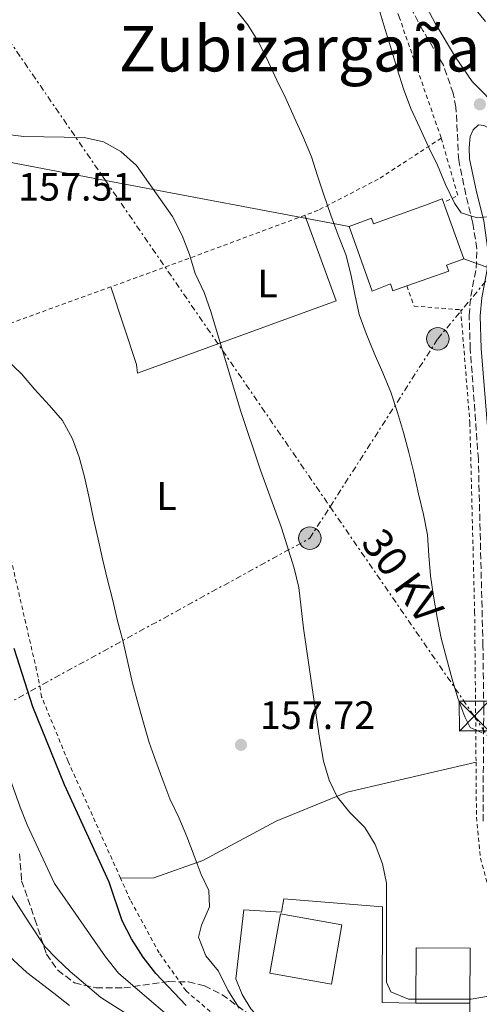
# Model space of a CAD drawing. Units: metres. Extents: x 606653 to 610077, y 4780163 to 4782531.
# Drawn here: x 607893 to 608009, y 4780368 to 4780617 of the extents above; entities that cross this region are included whole.
import ezdxf
from ezdxf.enums import TextEntityAlignment as Align

# ---------------------------------------------------------------- set-up
doc = ezdxf.new("R2010")
doc.units = ezdxf.units.M
doc.header["$MEASUREMENT"] = 0
for name, pattern in [('DGN Style 2', [1.7399219301090239, 1.043953158065414, -0.6959687720436097]), ('DGN Style 3', [2.435890702152634, 1.739921930109024, -0.6959687720436097]), ('DGN Style 7', [3.4798438602180486, 1.565929737098122, -0.6959687720436097, 0.5219765790327072, -0.6959687720436097])]:
    doc.linetypes.add(name, pattern=pattern)
for name, color, linetype, lineweight in [('Camino', 7, 'DGN Style 3', 0), ('Cota de punto acotado terreno', 7, 'Continuous', 0), ('Curva de nivel directora', 30, 'Continuous', 30), ('Curva de nivel intermedia', 30, 'Continuous', 0), ('Edificio', 1, 'Continuous', 13), ('Etiqueta de uso rústico', 92, 'Continuous', 0), ('Línea  de muro-pared o tapia', 1, 'Continuous', 13), ('Línea de cambio de uso (parcela vista)', 92, 'Continuous', 0), ('Línea de pavimento', 1, 'Continuous', 0), ('Línea eléctrica', 6, 'DGN Style 7', 0), ('Línea telefónica', 7, 'Continuous', 0), ('Margen derecho', 7, 'Continuous', 0), ('Poste tendido eléctrico', 7, 'Continuous', 0), ('Punto acotado terreno (símbolo)', 7, 'Continuous', 0), ('Tela metálica o alambrada', 7, 'DGN Style 2', 0), ('Tensión línea eléctrica', 7, 'Continuous', 0), ('Texto de rotulación de espacio menor sin especificar', 7, 'Continuous', 0), ('Torre eléctrica', 7, 'Continuous', 0), ('Zona arbolada', 92, 'DGN Style 3', 0)]:
    doc.layers.add(name, color=color, linetype=linetype, lineweight=lineweight)
doc.styles.add('Style-Arial', font='arial.ttf')

# ---------------------------------------------------------------- blocks, each defined once
blk = doc.blocks.new('5PATER')
at = {"layer": 'Punto acotado terreno (símbolo)', "linetype": 'Continuous', "lineweight": 0}
h = blk.add_hatch(color=51, dxfattribs=at)
edge = h.paths.add_edge_path()
edge.add_ellipse((0, 0), major_axis=(-0.1095731443231308, -0.1110710700762829), ratio=0.9994222409660317, start_angle=0, end_angle=360)
blk = doc.blocks.new('5TME')
at = {"layer": 'Tela metálica o alambrada', "color": 7, "linetype": 'Continuous', "lineweight": 0}
for p, q in [((-0.375, 0.375), (0.375, -0.375)), ((0.3723, 0.3776), (-0.3716, -0.3784))]:
    blk.add_line(p, q, dxfattribs=at)
at = {"layer": 'Tela metálica o alambrada', "color": 7, "linetype": 'Continuous', "lineweight": 0, "flags": 128}
blk.add_lwpolyline([(-0.375, -0.375), (0.375, -0.375), (0.375, 0.375), (-0.375, 0.375), (-0.3716, -0.3784)], dxfattribs=at)
blk = doc.blocks.new('5PELE')
at = {"layer": 'Tela metálica o alambrada', "linetype": 'Continuous', "lineweight": 0}
h = blk.add_hatch(color=9, dxfattribs=at)
edge = h.paths.add_edge_path()
edge.add_arc((-2.000000476837158e-05, 0), 0.2850000000000001, 0, 360)
at = {"layer": 'Tela metálica o alambrada', "color": 252, "linetype": 'Continuous', "lineweight": 0}
blk.add_circle((-2.000000476837158e-05, 0), 0.2850000000000001, dxfattribs=at)

msp = doc.modelspace()

# ---------------------------------------------------------------- linework, layer by layer
at = {"layer": 'Camino', "color": 7, "linetype": 'DGN Style 3', "lineweight": 0}
msp.add_polyline3d([(608009.9400000019, 4780414.380000002, 163.4400000000024), (608010.1299999974, 4780442.9, 165.2799999999989), (608009.9299999987, 4780458.59, 166.0599999999976), (608008.7600000018, 4780505.780000002, 167.6300000000047), (608006.73, 4780533.610000002, 168.5399999999936), (608006.4299999983, 4780542.090000002, 168.8699999999954), (608006.8599999996, 4780546.980000002, 168.8000000000029), (608008.2199999986, 4780554.020000001, 169.2700000000041), (608008.3799999995, 4780558.940000001, 169.4900000000052), (608007.3799999983, 4780565.449999999, 169.7799999999989), (608005.5900000001, 4780572.670000001, 170.2599999999947), (608003.7899999986, 4780581.310000002, 171.2400000000052), (608003.1000000001, 4780594.680000001, 171.979999999996), (608002.4099999995, 4780598.210000004, 172.0800000000017), (607999.9200000016, 4780605.36, 172.1600000000035), (607994.7100000014, 4780614.110000002, 171.5500000000029), (607982.4800000006, 4780637.12, 169.5800000000016), (607968.6400000004, 4780664.65, 168.6699999999981), (607964.8200000003, 4780671.380000001, 168.4400000000022)], dxfattribs=at)
at = {"layer": 'Curva de nivel directora', "color": 30, "linetype": 'Continuous', "lineweight": 30, "elevation": 150, "flags": 128}
msp.add_lwpolyline([(607934.9200000003, 4780367.77), (607927.1899999988, 4780375.91), (607923.9900000002, 4780380.020000001), (607921.0499999988, 4780384.67), (607918.7099999986, 4780389.16), (607915.4199999984, 4780398.960000002), (607904.1399999997, 4780423.560000002), (607896.1199999999, 4780443.280000002), (607891.4199999992, 4780457.960000002)], dxfattribs=at)
at = {"layer": 'Curva de nivel intermedia', "color": 30, "linetype": 'Continuous', "lineweight": 0, "flags": 128}
for points, elevation in [([(608010.5700000002, 4780616.319999999), (608007.0000000005, 4780620.640000001), (608003.5700000017, 4780625.019999999), (608000.1400000007, 4780628.890000001), (607996.0300000003, 4780632.259999999), (607991.950000001, 4780634.109999999), (607987.4300000014, 4780634.189999999), (607984.7100000012, 4780633.15), (607982.940000001, 4780629.699999999), (607982.5499999998, 4780624.5), (607983.6699999997, 4780619.410000001), (607985.1600000005, 4780614.319999999), (607986.6800000004, 4780609.46), (607988.2600000007, 4780604.380000002), (607989.8299999998, 4780599.34), (607991.7300000021, 4780594.399999999), (607993.9400000003, 4780589.460000002), (607996.1900000012, 4780584.66), (607998.4000000017, 4780580.039999999), (608000.4300000012, 4780575.189999999), (608002.7300000013, 4780570.480000001), (608004.4500000001, 4780568.04), (608008.4400000023, 4780566.77), (608010.8000000003, 4780567.029999999)], 170.0000000000002), ([(608009.6900000017, 4780436.67), (608006.7099999998, 4780438.050000001), (608005.350000001, 4780440.76), (608003.5500000016, 4780445.439999999), (608002.1600000013, 4780450.25), (608000.6799999994, 4780455.519999999), (607999.3300000015, 4780460.599999999), (607998.3400000014, 4780465.829999999), (607997.4000000004, 4780471.16), (607996.6500000015, 4780476.34), (607996.2600000004, 4780481.489999999), (607995.9100000017, 4780486.730000001), (607994.9300000004, 4780491.82), (607993.6200000007, 4780497.090000001), (607992.4600000005, 4780502.459999999), (607991.1500000008, 4780507.449999998), (607989.8099999997, 4780512.539999999), (607988.2800000008, 4780517.63), (607986.6100000012, 4780522.76), (607984.6300000007, 4780527.649999999), (607982.4200000003, 4780532.55), (607980.3900000006, 4780537.529999999), (607978.5900000012, 4780542.34), (607977.5099999994, 4780547.480000001), (607976.5300000005, 4780552.57), (607975.2300000018, 4780557.480000001), (607973.3400000008, 4780562.42), (607971.440000001, 4780567.409999999), (607969.6799999997, 4780572.590000001), (607968.1100000006, 4780577.4), (607966.5900000005, 4780582.210000001), (607964.370000001, 4780587.369999999), (607962.1600000005, 4780592.180000001), (607960.0900000007, 4780596.889999999), (607957.8399999999, 4780601.560000001), (607955.5800000001, 4780606.270000001), (607953.24, 4780611.069999999), (607950.4800000016, 4780615.539999999), (607947.2400000007, 4780619.560000001)], 165), ([(607888.4300000007, 4780588.02), (607893.7999999997, 4780587.340000001), (607909.0599999992, 4780587.019999999), (607913.9900000001, 4780585.939999999), (607918.3600000021, 4780583.51), (607922.3300000018, 4780579.96), (607931.4500000014, 4780567.140000001), (607933.8600000008, 4780562.319999999), (607935.7300000017, 4780557.519999999), (607937.1199999999, 4780552.720000001), (607939.4700000011, 4780547.869999999), (607941.1299999997, 4780543.109999998), (607948.6399999999, 4780518.060000001), (607953.6500000011, 4780503.05), (607958.990000001, 4780488.460000001), (607962.2000000007, 4780478.289999999), (607963.3499999996, 4780473.429999999), (607964.540000001, 4780463.09), (607968.5300000008, 4780435.9), (607969.6399999994, 4780429.560000001), (607971.0000000006, 4780424.749999999), (607973.0999999995, 4780420.48), (607976.2900000013, 4780416.590000001), (607980.0199999996, 4780412.730000001), (607982.6700000005, 4780408.49), (607984.5599999992, 4780403.600000001), (607985.5400000005, 4780398.689999999), (607985.5300000015, 4780373.699999999), (607986.6600000003, 4780371.25), (607991.0600000013, 4780369.399999999), (608006.9700000014, 4780369.390000001)], 160.0000000000002), ([(607889.4600000012, 4780530.949999999), (607893.2499999999, 4780527.359999999), (607896.54, 4780523.479999999), (607900.2000000012, 4780519.429999999), (607903.5800000009, 4780515.550000001), (607906.1500000014, 4780510.98), (607907.8099999998, 4780506.269999998), (607909.1599999999, 4780501.359999999), (607910.3300000011, 4780496), (607911.4500000009, 4780490.720000001), (607912.610000001, 4780485.630000001), (607913.7300000008, 4780480.590000001), (607914.9900000015, 4780475.36), (607916.29, 4780470.409999999), (607917.5500000007, 4780465), (607918.9500000001, 4780459.680000001), (607920.1200000012, 4780454.460000001), (607921.2800000012, 4780449.230000001), (607922.7200000007, 4780444.01), (607924.110000001, 4780439.189999999), (607925.5000000013, 4780434.239999999), (607927.2100000011, 4780429.519999999), (607929.0100000005, 4780424.76), (607930.7200000006, 4780419.999999999), (607933.0200000005, 4780415.33), (607935.0499999999, 4780410.529999998), (607936.9400000009, 4780405.630000002), (607938.6399999997, 4780400.869999998), (607940.5700000009, 4780396.840000001), (607940.7600000009, 4780392.73), (607938.7800000005, 4780388.060000001), (607938.0000000005, 4780385.079999999), (607939.8400000001, 4780380.32), (607943.0899999999, 4780376.489999999), (607945.4300000002, 4780371.640000001), (607948.28, 4780367.170000001)], 155.0000000000003), ([(607822.8100000003, 4780504.279999998), (607827.2899999997, 4780502.59), (607831.7700000012, 4780499.949999999), (607836.2800000019, 4780496.220000001), (607841.0300000015, 4780490.45), (607843.7100000015, 4780486.399999999), (607847.8399999999, 4780477.56), (607849.2999999995, 4780472.77), (607852.260000001, 4780465.17), (607854.730000001, 4780456.289999999), (607857.5200000005, 4780448.140000001), (607860.88, 4780438.619999998), (607863.2699999993, 4780430.980000001), (607864.8200000006, 4780425.619999998), (607866.2100000009, 4780414.980000001), (607868.0599999994, 4780406.51), (607873.9700000014, 4780397.33), (607880.4800000002, 4780389.599999999), (607887.9000000011, 4780382.31), (607894.5900000009, 4780376.119999998), (607901.4500000008, 4780370.899999999), (607905.4200000004, 4780367.84)], 135.0000000000005), ([(607887.2599999995, 4780433.509999999), (607892.9100000003, 4780417.939999999), (607894.6500000014, 4780413.439999999), (607901.5600000003, 4780398.650000001), (607914.5199999998, 4780380.079999999), (607917.8000000011, 4780375.960000002), (607923.2000000012, 4780371.369999998), (607931.8200000002, 4780363.9)], 145.0000000000004), ([(607887.0100000014, 4780401.319999999), (607895.2100000001, 4780388.67), (607899.1600000019, 4780382.67), (607902.1900000006, 4780379.569999999), (607905.520000001, 4780376.410000001), (607913.2700000004, 4780369.810000001), (607928.7300000011, 4780360.029999999)], 140), ([(608006.9700000014, 4780369.390000001), (608011.3400000011, 4780370.140000002)], 160.0000000000006)]:
    msp.add_lwpolyline(points, dxfattribs=dict(at, elevation=elevation))
at = {"layer": 'Edificio', "color": 51, "linetype": 'Continuous', "lineweight": 13, "extrusion": (0.001556504718390771, -0.004352109271747568, 0.9999893181619235), "elevation": -19687.6428483148, "flags": 128}
msp.add_lwpolyline([(607998.9464307114, 4780530.231106642), (608004.0465334894, 4780515.970971591)], dxfattribs=at)
at = {"layer": 'Edificio', "color": 1, "linetype": 'Continuous', "lineweight": 13, "extrusion": (0.009345092561593538, -0.001676361986117012, 0.9999549285120339), "elevation": -2168.512405979855, "flags": 128}
msp.add_lwpolyline([(607946.2032469356, 4780391.231695566), (607943.523363961, 4780376.291674576), (607927.9726412088, 4780379.081678495), (607930.6625237464, 4780394.021699643), (607946.2032469356, 4780391.231695566)], close=True, dxfattribs=at)
at = {"layer": 'Edificio', "color": 51, "linetype": 'Continuous', "lineweight": 13, "extrusion": (0.009345092561593538, -0.001676361986117012, 0.9999549285120339), "elevation": -2168.512405979854, "flags": 128}
msp.add_lwpolyline([(607943.523363961, 4780376.291674576), (607927.9726412088, 4780379.081678495), (607930.6625237464, 4780394.021699643), (607946.2032469356, 4780391.231695566), (607943.523363961, 4780376.291674576)], dxfattribs=at)
at = {"layer": 'Edificio', "color": 51, "linetype": 'Continuous', "lineweight": 13, "extrusion": (-0.000135569825056683, -0.02649421695217736, 0.9996489574290135), "elevation": -126570.511332678, "flags": 128}
msp.add_lwpolyline([(583524.3809274875, 4781742.047365481), (583524.389494626, 4781756.012494432), (583538.0697248881, 4781756.002498074), (583538.0611065804, 4781742.04736548)], dxfattribs=at)
at = {"layer": 'Edificio', "color": 1, "linetype": 'Continuous', "lineweight": 13, "extrusion": (-0.000135569825056683, -0.02649421695217736, 0.9996489574290135), "elevation": -126570.5112929366, "flags": 128}
msp.add_lwpolyline([(583538.0697248881, 4781756.002498074), (583538.0611065804, 4781742.04736548), (583524.3809274875, 4781742.047365481), (583524.389494626, 4781756.012494432), (583538.0697248881, 4781756.002498074)], close=True, dxfattribs=at)
at = {"layer": 'Edificio', "color": 51, "linetype": 'Continuous', "lineweight": 13, "elevation": 164.0899999999965, "flags": 128}
msp.add_lwpolyline([(608006.6500000004, 4780368.359999999), (607992.9699999997, 4780368.430000001)], dxfattribs=at)
at = {"layer": 'Edificio', "color": 1, "linetype": 'Continuous', "lineweight": 13}
msp.add_polyline3d([(607999.9500000002, 4780570.640000001, 171.570000000007), (608005.0499999998, 4780556.380000001, 171.5), (608000.7199999997, 4780554.84, 175.2400000000052), (608001.2599999999, 4780553.310000001, 175.2200000000012), (607990.6399999997, 4780549.550000001, 175.2200000000012), (607987.1399999997, 4780548.310000001, 175.2200000000012), (607986.5099999999, 4780550.09, 170.9199999999983), (607981.8899999997, 4780548.199999999, 170.8399999999965), (607976.0999999996, 4780564.539999999, 170.8399999999965), (607981.7199999997, 4780566.710000001, 170.8399999999965), (607982.25, 4780565.27, 175.4400000000023), (607995.3700000001, 4780569.92, 171.570000000007), (607999.6399999997, 4780571.529999999, 171.570000000007)], close=True, dxfattribs=at)
at = {"layer": 'Edificio', "color": 51, "linetype": 'Continuous', "lineweight": 13}
for points in [[(607976.0999999996, 4780564.539999999, 170.8399999999965), (607981.7199999997, 4780566.710000001, 170.8399999999965), (607982.25, 4780565.27, 175.4400000000023), (607995.3700000001, 4780569.92, 171.570000000007), (607999.6399999997, 4780571.529999999, 171.570000000007), (607999.9500000002, 4780570.640000001, 171.570000000007)], [(607990.6399999997, 4780549.550000001, 175.2200000000012), (607987.1399999997, 4780548.310000001, 175.2200000000012), (607986.5099999999, 4780550.09, 170.9199999999983), (607981.8899999997, 4780548.199999999, 170.8399999999965), (607976.0999999996, 4780564.539999999, 170.8399999999965)], [(608005.0499999998, 4780556.380000001, 171.5), (608000.7199999997, 4780554.84, 175.2400000000052), (608001.2599999999, 4780553.310000001, 175.2200000000012), (607990.6399999997, 4780549.550000001, 175.2200000000012)]]:
    msp.add_polyline3d(points, dxfattribs=at)
at = {"layer": 'Línea  de muro-pared o tapia', "color": 1, "linetype": 'Continuous', "lineweight": 13}
for points in [[(607992.9699999997, 4780368.430000001, 159.9400000000023), (607984.4000000004, 4780368.59, 159.9400000000023), (607984.5199999996, 4780392.75, 159.570000000007), (607959.5999999996, 4780394.779999999, 157.0899999999965), (607959, 4780391.4, 157.0899999999965), (607949.4199999999, 4780391.99, 155.8500000000058)], [(608023.5300000003, 4780361.24, 158.6600000000035), (608020.0099999999, 4780359.279999999, 158.6600000000035), (608006.5, 4780360, 159.3899999999994), (608006.6500000004, 4780368.359999999, 160.1900000000023)]]:
    msp.add_polyline3d(points, dxfattribs=at)
at = {"layer": 'Línea de cambio de uso (parcela vista)', "color": 92, "linetype": 'Continuous', "lineweight": 0}
for points in [[(607964.9000000004, 4780567.41, 164.4600000000064), (607972.7699999996, 4780545.82, 164.1699999999983), (607922.5999999996, 4780527.52, 157.6000000000058), (607922.29, 4780529.710000001, 157.4600000000064), (607915.8700000001, 4780549.350000001, 157.8899999999994)], [(607918.29, 4780399.949999999, 152.320000000007), (607926.6799999997, 4780400.07, 153.3399999999965), (607939.1100000005, 4780404.439999999, 155.3099999999977), (607957.6699999999, 4780414.359999999, 157.6499999999942), (607975.6200000001, 4780421.720000001, 159.9100000000035), (608008.1799999997, 4780429.289999999, 164.679999999993)]]:
    msp.add_polyline3d(points, dxfattribs=at)
at = {"layer": 'Línea de pavimento', "color": 1, "linetype": 'Continuous', "lineweight": 0}
msp.add_polyline3d([(607949.4199999999, 4780391.99, 155.4900000000052), (607947.4699999997, 4780374.550000001, 155.4900000000052), (607949.0099999999, 4780370.600000001, 155.4499999999971), (607951.1900000004, 4780366.960000001, 155.4199999999983), (607955.5199999996, 4780362.310000001, 155.3800000000047), (607959, 4780359.880000001, 155.3600000000006), (607962.8399999999, 4780358.08, 155.3399999999965), (607979.4900000002, 4780354.289999999, 155.4900000000052), (608005.8799999999, 4780351.380000001, 156.3600000000006), (608027.1699999999, 4780350.369999999, 156.6499999999942)], dxfattribs=at)
at = {"layer": 'Línea eléctrica', "color": 6, "linetype": 'DGN Style 7', "lineweight": 0, "extrusion": (0.2346233069499561, -0.09908586037083311, 0.9670232138425833), "elevation": -330882.6830799314, "flags": 128}
msp.add_lwpolyline([(4640549.555162414, 1256809.089414184), (4640549.555162414, 1256984.519573506)], dxfattribs=at)
at = {"layer": 'Línea eléctrica', "color": 6, "linetype": 'DGN Style 7', "lineweight": 0}
for points in [[(607807.1000000021, 4780373.649999999, 111.9199999999983), (607838.6700000018, 4780401.690000001, 121.7799999999988), (607886.3599999994, 4780442.220000001, 145.8800000000047), (607966.1499999985, 4780485.84, 160.8500000000058), (607971.2637658517, 4780493.798959645, 161.8974000000017), (607998.5200000006, 4780536.220000001, 167.4799999999959), (608012.9814149613, 4780553.532672663, 165.8478000000032), (608047.8700000012, 4780595.300000002, 161.9100000000035), (608101.7899999983, 4780564.829999999, 134.0899999999965), (608147.5400000003, 4780555.140000001, 130.9600000000064), (608206.1900000013, 4780542.649999999, 132.8800000000047), (608225.13, 4780582.189999999, 115.1600000000035), (608246.4299999991, 4780624.449999998, 126.2400000000052)], [(607880.1499999977, 4780626.029999998, 165.3899999999994), (607914.4640394138, 4780576.230926411, 165.3173999999999), (607971.2637658517, 4780493.798959645, 165.1971000000049), (608007.6999999983, 4780440.92, 165.1199999999953), (608116.1600000005, 4780279.260000001, 152.3399999999965), (608187.9600000011, 4780187.060000001, 146.7100000000064)]]:
    msp.add_polyline3d(points, dxfattribs=at)
at = {"layer": 'Línea telefónica', "color": 7, "linetype": 'Continuous', "lineweight": 0, "extrusion": (-0.1863548690111444, -0.9824824999916459, 2.450485007399858e-06), "elevation": -4810120.306702318, "flags": 128}
msp.add_lwpolyline([(-293796.3777919039, 129.1771276957509), (-293618.334902438, 164.7964276958636), (-293555.5999887304, 177.3471276958938)], dxfattribs=at)
at = {"layer": 'Línea telefónica', "color": 7, "linetype": 'Continuous', "lineweight": 0}
msp.add_polyline3d([(608005.0500000018, 4780556.38, 168.9400000000023), (608012.9814149613, 4780553.532672663, 170.2951999999932), (608031.6799999997, 4780546.82, 173.4900000000052), (608059.0699999996, 4780510.689999999, 177.1300000000047), (608080.7699999987, 4780488.490000002, 180.4900000000052), (608105.2500000006, 4780463.52, 187.1100000000006), (608133.2100000004, 4780454.869999999, 190.6000000000058), (608157.8799999979, 4780459.76, 186.0299999999988), (608227.6999999982, 4780437.79, 183.75), (608300.5000000005, 4780457.359999999, 181.4400000000023), (608423.1400000004, 4780459.65, 175.0599999999977), (608456.82, 4780492.680000001, 178.5), (608483.1456145691, 4780518.105238382, 180.1484000000055), (608494.8299999991, 4780529.390000001, 180.8800000000047), (608499.7100000008, 4780529.970000002, 181.6600000000035)], dxfattribs=at)
at = {"layer": 'Margen derecho', "color": 7, "linetype": 'Continuous', "lineweight": 0}
for points in [[(607957.9699999974, 4780699.33, 167.1000000000059), (607963.8399999992, 4780683.450000001, 167.9700000000013), (607967.8500000013, 4780674.310000001, 168.4100000000036), (607985.7100000003, 4780638.800000001, 169.5800000000016), (607997.8799999988, 4780615.890000001, 171.5500000000029), (608002.9899999984, 4780607.32, 172.1600000000035), (608007.2100000005, 4780601.16, 172.4900000000054), (608014.2800000004, 4780594.080000003, 172.3300000000019), (608020.379999998, 4780585.130000002, 172.6900000000023), (608042.199999998, 4780546.57, 174.5599999999977)], [(608012.5700000006, 4780414.699999999, 163.4400000000024), (608012.8999999991, 4780447.900000001, 165.5800000000018), (608012.2100000007, 4780483.619999999, 166.8899999999995), (608011.2899999976, 4780510.91, 167.7899999999936), (608009.5100000006, 4780533.760000001, 168.5399999999936), (608009.2100000011, 4780542.02, 168.8699999999954), (608009.6200000001, 4780546.590000001, 168.8000000000029), (608010.9999999992, 4780553.700000001, 169.2700000000041), (608011.1999999981, 4780558.700000001, 169.4700000000011), (608010.1099999996, 4780565.99, 169.7799999999989), (608008.3000000013, 4780573.290000002, 170.2599999999947), (608006.5500000012, 4780581.67, 171.2400000000052), (608006.4699999985, 4780584.45, 171.6799999999929), (608006.6999999987, 4780587.32, 171.7499999999999), (608007.4099999995, 4780588.970000003, 171.9299999999931), (608008.7600000018, 4780590.270000001, 172.1199999999955), (608010.1700000021, 4780590.109999999, 172.2200000000011), (608013.9099999995, 4780588.180000001, 172.4799999999959)]]:
    msp.add_polyline3d(points, dxfattribs=at)
at = {"layer": 'Tela metálica o alambrada', "color": 7, "linetype": 'DGN Style 2', "lineweight": 0, "extrusion": (-0.09342188540032995, -0.05723273727078938, 0.9939802639452862), "elevation": -330236.6286917945, "flags": 128}
msp.add_lwpolyline([(-3758823.412805724, 2997643.141730557), (-3758808.818494689, 2997639.125639749), (-3758809.270395801, 2997635.10954894)], dxfattribs=at)
at = {"layer": 'Tela metálica o alambrada', "color": 7, "linetype": 'DGN Style 2', "lineweight": 0, "extrusion": (0.3214670552048756, -0.9305283548584781, 0.1754306507491772), "elevation": -4252984.051322334, "flags": 128}
msp.add_lwpolyline([(2135643.511382905, 758023.4558403647), (2135607.6180334, 758018.8138514308), (2135591.271739345, 758017.412112978)], dxfattribs=at)
at = {"layer": 'Tela metálica o alambrada', "color": 7, "linetype": 'DGN Style 2', "lineweight": 0, "extrusion": (-0.01828510279231669, -0.0870581125697474, 0.996035411043035), "elevation": -427128.6152321693, "flags": 128}
msp.add_lwpolyline([(-387584.4753588021, 4784299.06991861), (-387581.5183151972, 4784285.423744146), (-387578.500719325, 4784275.688000743), (-387568.1990526896, 4784255.116409544)], dxfattribs=at)
at = {"layer": 'Tela metálica o alambrada', "color": 7, "linetype": 'DGN Style 2', "lineweight": 0}
for points in [[(607842.0599999996, 4780522.220000001, 151.7299999999959), (607841.1200000001, 4780523.939999999, 151.7299999999959), (607839.2000000002, 4780530.850000001, 151.7299999999959), (607837.6200000001, 4780539.58, 151.6600000000035), (607836.6200000001, 4780552.52, 151.9499999999971), (607836.7199999997, 4780558.630000001, 152.5299999999988), (607836.9100000003, 4780564.74, 152.4600000000064), (607838.79, 4780573.789999999, 153.7700000000041), (607841.7100000001, 4780580.310000001, 155.6699999999983), (607855.54, 4780595.359999999, 160.4100000000035), (607878.5899999999, 4780616.480000001, 163.9100000000035), (607905.2300000006, 4780641.470000001, 166.8300000000017), (607934.2000000002, 4780663.75, 168.070000000007), (607946.5199999996, 4780669.76, 168.6499999999942), (607949.8799999999, 4780670.08, 168.6499999999942), (607954.4600000001, 4780669.050000001, 169.0200000000041), (607960.5300000003, 4780665.58, 169.3099999999977), (607968.6600000003, 4780657.58, 169.75), (607979.2000000002, 4780640.939999999, 170.3999999999942), (607988.7300000006, 4780617.550000001, 171.1300000000047), (607999.3700000001, 4780586.869999999, 170.9199999999983)], [(607999.3700000001, 4780586.869999999, 170.9199999999983), (607983.4699999997, 4780576.529999999, 167.4100000000035), (607968.2599999999, 4780568.66, 164.570000000007), (607964.9000000004, 4780567.41, 164.1100000000006)], [(607915.8700000001, 4780549.350000001, 158.1600000000035), (607878.1699999999, 4780535.67, 154.8000000000029), (607849.8600000005, 4780524.980000001, 152.1699999999983), (607842.0599999996, 4780522.220000001, 151.7299999999959)], [(607990.6399999997, 4780549.550000001, 167.3399999999965), (607992.5300000003, 4780544.470000001, 167.2700000000041), (608004.3099999996, 4780543.539999999, 168.429999999993), (608006.6200000001, 4780515.029999999, 167.8500000000058), (608007.8300000001, 4780467.17, 166.3899999999994), (608008.1799999997, 4780429.289999999, 164.679999999993)], [(607918.29, 4780399.949999999, 152.320000000007), (607905.04, 4780429.449999999, 151.5800000000017), (607898.3399999999, 4780445.77, 151.2200000000012), (607897.4500000002, 4780450.77, 151.2200000000012), (607885.7999999998, 4780501.4, 152.3899999999994), (607881.8899999997, 4780507.460000001, 152.1699999999983), (607872.9800000006, 4780511.99, 151.8699999999953), (607842.0599999996, 4780522.220000001, 151.7299999999959)], [(608027.1699999999, 4780350.369999999, 156.5), (608029.1500000004, 4780344.449999999, 156.3999999999942), (608004.9500000002, 4780346.480000001, 156.6900000000023), (607988.7000000002, 4780348.27, 156.6900000000023), (607973.0599999996, 4780351.24, 156.3300000000017), (607961.3399999999, 4780354.730000001, 155.5200000000041), (607951.2599999999, 4780358.600000001, 154.570000000007), (607943.6100000005, 4780364.050000001, 152.820000000007), (607934.8399999999, 4780371.5, 151.8699999999953), (607928.0599999996, 4780381.07, 151.5800000000017), (607920.7599999999, 4780394.470000001, 152.4600000000064), (607918.29, 4780399.949999999, 152.320000000007)]]:
    msp.add_polyline3d(points, dxfattribs=at)
at = {"layer": 'Zona arbolada', "color": 92, "linetype": 'DGN Style 3', "lineweight": 0}
msp.add_polyline3d([(607892.7300000006, 4780406.15, 144.6499999999942), (607893.2800000003, 4780399.32, 144.429999999993), (607896.6100000005, 4780389.609999999, 144.6499999999942), (607899.5499999998, 4780380.810000001, 145.6699999999983), (607902.4000000004, 4780376.710000001, 145.6499999999942), (607906.6600000003, 4780373.560000001, 146.2400000000052), (607912.0899999999, 4780372.230000001, 147.070000000007), (607919.0999999996, 4780372.230000001, 148.3699999999953), (607930.4699999997, 4780373.850000001, 150.2700000000041), (607935.4500000002, 4780373.779999999, 150.6000000000058), (607939.5199999996, 4780372.789999999, 150.9199999999983), (607943.9199999999, 4780370.57, 152.1600000000035), (607959.6799999997, 4780359.029999999, 155.3699999999953)], dxfattribs=at)
msp.add_polyline3d([(607892.7300000006, 4780406.15, 144.6499999999942), (607893.2800000003, 4780399.32, 144.429999999993), (607896.6100000005, 4780389.609999999, 144.6499999999942), (607899.5499999998, 4780380.810000001, 145.6699999999983), (607902.4000000004, 4780376.710000001, 145.6499999999942), (607906.6600000003, 4780373.560000001, 146.2400000000052), (607912.0899999999, 4780372.230000001, 147.070000000007), (607919.0999999996, 4780372.230000001, 148.3699999999953), (607930.4699999997, 4780373.850000001, 150.2700000000041), (607935.4500000002, 4780373.779999999, 150.6000000000058), (607939.5199999996, 4780372.789999999, 150.9199999999983), (607943.9199999999, 4780370.57, 152.1600000000035), (607959.6799999997, 4780359.029999999, 155.3699999999953)], dxfattribs=at)

# ---------------------------------------------------------------- block references
at = {"layer": 'Poste tendido eléctrico', "color": 7, "linetype": 'Continuous', "lineweight": 0, "xscale": 10, "yscale": 10, "zscale": 10}
for p in [(607998.5200000006, 4780536.220000001, 167.4799999999959), (607966.1499999985, 4780485.84, 160.8500000000058)]:
    msp.add_blockref('5PELE', p, dxfattribs=at)
at = {"layer": 'Punto acotado terreno (símbolo)', "color": 7, "linetype": 'Continuous', "lineweight": 0, "xscale": 10, "yscale": 10, "zscale": 10}
for p in [(608009.1399999995, 4780595.430000001, 172.3999999999942), (607948.7399999984, 4780433.640000001, 157.7200000000016)]:
    msp.add_blockref('5PATER', p, dxfattribs=at)
at = {"layer": 'Torre eléctrica', "color": 7, "linetype": 'Continuous', "lineweight": 0, "xscale": 10, "yscale": 10, "zscale": 10}
msp.add_blockref('5TME', (608007.6999999983, 4780440.92, 165.1199999999953), dxfattribs=at)

# ---------------------------------------------------------------- texts
at = {"layer": 'Cota de punto acotado terreno', "color": 7, "linetype": 'Continuous', "lineweight": 0, "style": 'Style-Arial'}
for s, p in [('157.51', (607892.3799999986, 4780571.110000002, 157.5099999999948)), ('157.72', (607953.5100000009, 4780437.640000001, 157.7200000000012))]:
    msp.add_text(s, height=7.000000000000002, dxfattribs=at).set_placement(p)
at = {"layer": 'Etiqueta de uso rústico', "color": 92, "linetype": 'Continuous', "lineweight": 0, "style": 'Style-Arial'}
for p in [(607955.4414203808, 4780550.180010001, 162.0500000000029), (607929.9114203784, 4780496.500010001, 157.0599999999977)]:
    msp.add_text('L', height=7.000000000000002, dxfattribs=at).set_placement(p, align=Align.MIDDLE_CENTER)
at = {"layer": 'Tensión línea eléctrica', "color": 7, "linetype": 'Continuous', "lineweight": 0, "style": 'Style-Arial'}
msp.add_text('30 KV', height=7.5, rotation=306.27, dxfattribs=at).set_placement((607986.5851726169, 4780474.111820024, 162.9600000000064), align=Align.CENTER)
at = {"layer": 'Texto de rotulación de espacio menor sin especificar', "color": 7, "linetype": 'Continuous', "lineweight": 0, "style": 'Style-Arial'}
msp.add_text('Zubizargaña', height=11.5, dxfattribs=at).set_placement((607963.5675029443, 4780609.490010002, 163.9700000000012), align=Align.MIDDLE_CENTER)

doc.saveas('drawing.dxf')
